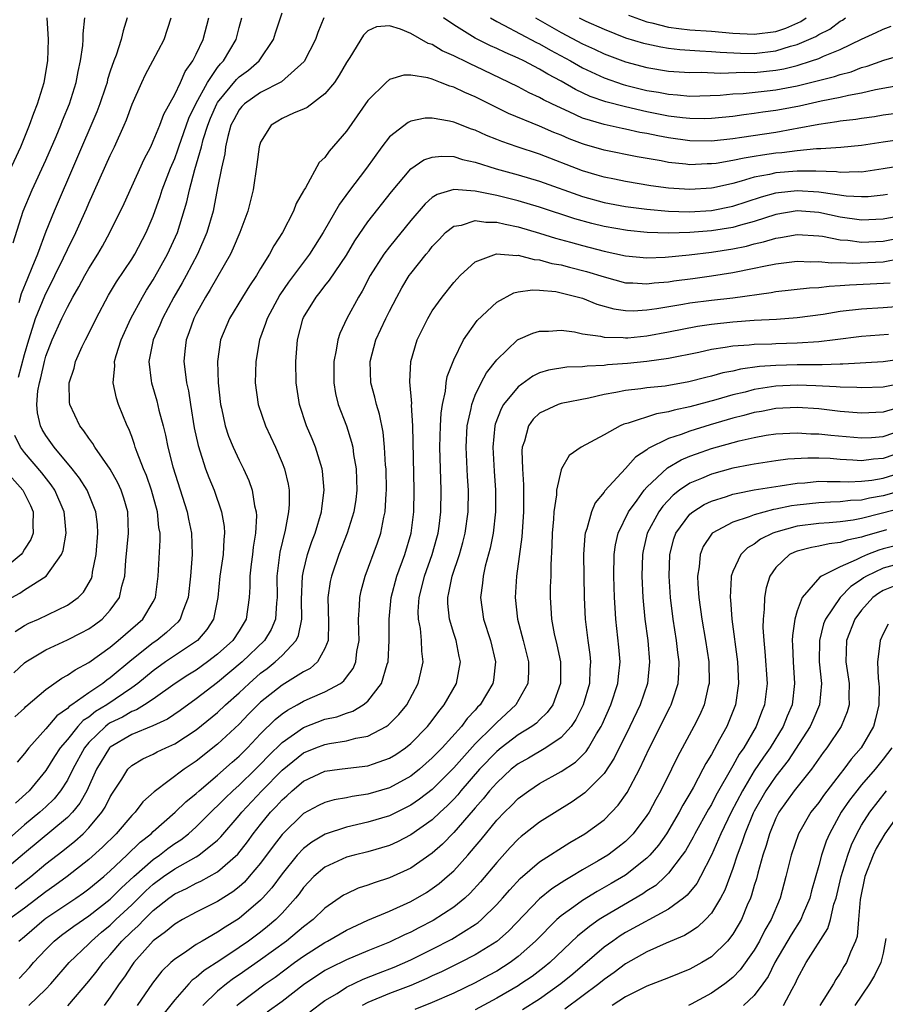
# Model space of a CAD drawing. Units: inches. Extents: x 2517000 to 2520000, y 1545000 to 1548000.
# Drawn here: x 2517965 to 2518045, y 1546087 to 1546179 of the extents above; entities that cross this region are included whole.
import ezdxf

# ---------------------------------------------------------------- set-up
doc = ezdxf.new("R2010")
doc.units = ezdxf.units.IN
doc.header["$MEASUREMENT"] = 0
doc.layers.add('LD25171545_2ft', color=114, linetype='Continuous')

msp = doc.modelspace()

# ---------------------------------------------------------------- linework, layer by layer
at = {"layer": 'LD25171545_2ft'}
for points, elevation in [([(2517962.788, 1546163), (2517964.659, 1546167), (2517965.478, 1546169), (2517965.874, 1546170.126), (2517966.222, 1546171), (2517966.841, 1546173), (2517967.178, 1546175), (2517967.238, 1546177), (2517967.121, 1546179)], 6672), ([(2517963.941, 1546158.059), (2517964.891, 1546161), (2517965.736, 1546163), (2517967, 1546165.738), (2517967.95, 1546167.95), (2517968.384, 1546169), (2517968.551, 1546169.449), (2517969.191, 1546171), (2517969.82, 1546173), (2517969.996, 1546174.004), (2517970.224, 1546175), (2517970.439, 1546176.439), (2517970.479, 1546177), (2517970.472, 1546177.528), (2517970.614, 1546179)], 6674), ([(2517964.025, 1546117.975), (2517965, 1546118.911), (2517965.121, 1546119), (2517967, 1546120.144), (2517969, 1546121.073), (2517970.288, 1546121.712), (2517971, 1546122.097), (2517971.528, 1546122.472), (2517972.237, 1546123), (2517973, 1546123.811), (2517973.859, 1546125), (2517974.073, 1546126.073), (2517974.343, 1546127), (2517974.446, 1546128.446), (2517974.703, 1546131), (2517974.646, 1546133), (2517974.272, 1546134.272), (2517974.02, 1546135), (2517973.695, 1546135.695), (2517972.974, 1546136.974), (2517971.57, 1546139), (2517971.367, 1546139.367), (2517971, 1546139.846), (2517970.548, 1546140.548), (2517970.154, 1546141), (2517969.225, 1546143), (2517969.199, 1546143.199), (2517969.172, 1546145), (2517969.622, 1546146.378), (2517969.754, 1546147), (2517970.376, 1546148.376), (2517970.675, 1546149), (2517971.463, 1546150.537), (2517971.679, 1546151), (2517972.833, 1546153.167), (2517973.585, 1546154.415), (2517975, 1546156.517), (2517975.295, 1546157), (2517976.344, 1546159), (2517977, 1546160.534), (2517977.648, 1546162.352), (2517977.842, 1546163), (2517978.604, 1546165), (2517979, 1546165.909), (2517979.299, 1546166.701), (2517979.387, 1546167), (2517980.328, 1546169.672), (2517980.967, 1546171), (2517982.056, 1546173), (2517983, 1546174.394), (2517983.268, 1546174.732), (2517983.535, 1546175), (2517984.719, 1546177), (2517985, 1546178.115), (2517985.242, 1546179)], 6682), ([(2517964.1, 1546113.9), (2517965, 1546114.705), (2517965.14, 1546114.859), (2517967, 1546116.443), (2517968.497, 1546117.503), (2517969, 1546117.763), (2517969.72, 1546118.28), (2517971, 1546118.945), (2517973, 1546120.388), (2517973.738, 1546121), (2517974.404, 1546121.596), (2517976.027, 1546123), (2517977, 1546124.604), (2517977.212, 1546125), (2517977.472, 1546127), (2517977.651, 1546130.349), (2517977.635, 1546131), (2517977.534, 1546131.535), (2517977.412, 1546133), (2517976.85, 1546135), (2517976.361, 1546136.361), (2517976.084, 1546137), (2517975.498, 1546138.502), (2517975.332, 1546139), (2517975.265, 1546139.265), (2517975, 1546139.993), (2517974.718, 1546140.718), (2517974.569, 1546141), (2517973.758, 1546143), (2517973.569, 1546143.569), (2517973.276, 1546145), (2517973.416, 1546146.584), (2517973.401, 1546147), (2517973.552, 1546147.552), (2517974.005, 1546149), (2517974.902, 1546151), (2517975.997, 1546153), (2517976.373, 1546153.627), (2517977, 1546154.594), (2517978.34, 1546157), (2517979.247, 1546159), (2517980.124, 1546161.876), (2517980.369, 1546163), (2517980.872, 1546164.872), (2517981.497, 1546167), (2517981.66, 1546167.66), (2517982.083, 1546169), (2517982.343, 1546169.656), (2517982.918, 1546171), (2517983, 1546171.135), (2517984.749, 1546173.251), (2517985, 1546173.503), (2517985.861, 1546174.139), (2517986.859, 1546175), (2517988.211, 1546177), (2517988.388, 1546177.612), (2517989, 1546179.463)], 6684), ([(2517964.147, 1546121.853), (2517965, 1546122.384), (2517965.4, 1546122.6), (2517966.308, 1546123), (2517969, 1546124.289), (2517970.006, 1546125), (2517970.503, 1546125.497), (2517971.237, 1546126.763), (2517971.31, 1546127), (2517971.353, 1546127.353), (2517971.684, 1546129), (2517971.843, 1546131), (2517971.799, 1546131.799), (2517971.659, 1546133), (2517970.839, 1546135), (2517970.137, 1546136.138), (2517969.452, 1546137), (2517967.762, 1546139), (2517967.46, 1546139.459), (2517967, 1546140.109), (2517966.659, 1546140.659), (2517966.495, 1546141), (2517966.222, 1546142.221), (2517966.16, 1546143), (2517966.261, 1546144.262), (2517966.397, 1546145), (2517966.538, 1546145.462), (2517966.863, 1546147), (2517967, 1546147.475), (2517967.58, 1546149), (2517968.48, 1546151), (2517969, 1546152.069), (2517969.517, 1546153), (2517970.066, 1546153.934), (2517970.625, 1546155), (2517971, 1546155.671), (2517971.848, 1546157), (2517972.271, 1546157.729), (2517972.968, 1546159), (2517974.277, 1546161.723), (2517976.157, 1546165.843), (2517976.763, 1546167), (2517977, 1546167.51), (2517977.602, 1546169), (2517977.974, 1546170.026), (2517979, 1546171.869), (2517979.529, 1546173), (2517979.976, 1546174.024), (2517980.682, 1546175), (2517981, 1546175.63), (2517981.65, 1546177), (2517982.192, 1546179)], 6680), ([(2517992.883, 1546179), (2517992.35, 1546177.651), (2517992.114, 1546177), (2517991.062, 1546174.938), (2517988.942, 1546173.058), (2517987, 1546172.053), (2517985.508, 1546171), (2517985.258, 1546170.741), (2517985, 1546170.431), (2517984.502, 1546169.498), (2517984.24, 1546169), (2517983.941, 1546167.941), (2517983.737, 1546167), (2517983.672, 1546166.328), (2517983.371, 1546165), (2517983, 1546163.162), (2517982.655, 1546161.345), (2517982.569, 1546161), (2517981.997, 1546159), (2517981.129, 1546157), (2517980.057, 1546155), (2517979.683, 1546154.317), (2517978.923, 1546153), (2517977.848, 1546151), (2517977.615, 1546150.385), (2517976.989, 1546149), (2517976.6, 1546147), (2517976.817, 1546145.183), (2517976.824, 1546145), (2517977.337, 1546143.337), (2517977.536, 1546142.464), (2517977.925, 1546141), (2517978.137, 1546140.137), (2517978.357, 1546139), (2517978.818, 1546137.182), (2517980.159, 1546133), (2517980.293, 1546132.292), (2517980.565, 1546131), (2517980.619, 1546129), (2517980.601, 1546128.601), (2517980.459, 1546127), (2517980.244, 1546125), (2517979.746, 1546123.746), (2517979.507, 1546123), (2517979.282, 1546122.718), (2517979, 1546122.469), (2517978.248, 1546121.752), (2517977.329, 1546121), (2517977, 1546120.777), (2517975, 1546119.211), (2517973, 1546117.514), (2517972.692, 1546117.308), (2517972.319, 1546117), (2517971, 1546116.131), (2517969.424, 1546115), (2517969.163, 1546114.837), (2517969, 1546114.656), (2517968.02, 1546113.98), (2517967, 1546112.767), (2517965.397, 1546111), (2517965, 1546110.47), (2517964.328, 1546109.672)], 6686), ([(2517964.456, 1546145.544), (2517965, 1546147.638), (2517965.402, 1546149), (2517965.611, 1546149.61), (2517966.041, 1546151), (2517966.886, 1546153.114), (2517967.84, 1546155), (2517968.638, 1546156.638), (2517969, 1546157.423), (2517969.798, 1546159), (2517970.784, 1546161.216), (2517971, 1546161.739), (2517973, 1546166.179), (2517973.399, 1546167), (2517974.282, 1546169), (2517974.496, 1546169.504), (2517975.022, 1546170.978), (2517975.934, 1546173), (2517976.278, 1546173.722), (2517976.973, 1546175), (2517978.004, 1546177), (2517978.676, 1546179)], 6678), ([(2517974.576, 1546179), (2517974.193, 1546177.807), (2517974.014, 1546177), (2517973.535, 1546175.535), (2517973.324, 1546175), (2517973, 1546174.054), (2517972.747, 1546173.253), (2517972.693, 1546173), (2517972.545, 1546172.545), (2517972.033, 1546171), (2517971.754, 1546170.246), (2517967.767, 1546161), (2517967, 1546159.101), (2517966.211, 1546157), (2517965.704, 1546155.704), (2517965.275, 1546154.725), (2517964.697, 1546153.303), (2517964.471, 1546152.471)], 6676), ([(2518046.729, 1546172.729), (2518044.291, 1546172.291), (2518043, 1546171.978), (2518041.765, 1546171.765), (2518041, 1546171.577), (2518039.243, 1546171.243), (2518037.213, 1546170.787), (2518035.536, 1546170.464), (2518035, 1546170.364), (2518033.793, 1546170.207), (2518033, 1546170.082), (2518032.023, 1546169.977), (2518031, 1546169.831), (2518029, 1546169.627), (2518028.394, 1546169.606), (2518027, 1546169.619), (2518026.318, 1546169.682), (2518025, 1546169.857), (2518023, 1546170.253), (2518021, 1546170.705), (2518019.173, 1546171.173), (2518017.693, 1546171.693), (2518016.334, 1546172.334), (2518015, 1546173.114), (2518013.767, 1546173.767), (2518013, 1546174.238), (2518011.537, 1546175), (2518011, 1546175.26), (2518009.776, 1546175.776), (2518009, 1546176.152), (2518008.41, 1546176.41), (2518007, 1546177.122), (2518005, 1546178.348), (2518004.033, 1546179)], 6686), ([(2518008.411, 1546179), (2518009, 1546178.664), (2518009.666, 1546178.334), (2518012.711, 1546176.711), (2518013, 1546176.578), (2518014.001, 1546176.001), (2518015.885, 1546175), (2518017, 1546174.358), (2518019, 1546173.416), (2518020.792, 1546172.792), (2518021, 1546172.739), (2518023, 1546172.248), (2518024.076, 1546172.076), (2518025, 1546171.884), (2518025.838, 1546171.838), (2518027, 1546171.724), (2518029.817, 1546171.817), (2518031, 1546171.931), (2518031.974, 1546171.974), (2518034.201, 1546172.201), (2518035, 1546172.297), (2518037, 1546172.676), (2518040.467, 1546173.533), (2518041, 1546173.724), (2518042.013, 1546173.987), (2518043, 1546174.368), (2518043.503, 1546174.497), (2518045.054, 1546175.054), (2518047, 1546175.61)], 6684), ([(2518012.619, 1546179), (2518015, 1546177.658), (2518017, 1546176.587), (2518018.097, 1546176.097), (2518019, 1546175.664), (2518021, 1546174.917), (2518023, 1546174.387), (2518025, 1546174.049), (2518026.011, 1546173.989), (2518027, 1546173.91), (2518028.065, 1546173.935), (2518029.852, 1546173.852), (2518032.067, 1546173.933), (2518033, 1546173.921), (2518035, 1546174.124), (2518035.74, 1546174.259), (2518037, 1546174.584), (2518038.343, 1546175), (2518039, 1546175.235), (2518039.435, 1546175.435), (2518041, 1546176.053), (2518043, 1546177.011), (2518044.364, 1546177.636), (2518045, 1546177.969), (2518045.76, 1546178.24)], 6682), ([(2518016.697, 1546179), (2518017.293, 1546178.707), (2518019, 1546177.941), (2518021, 1546177.161), (2518022.663, 1546176.663), (2518023, 1546176.574), (2518024.299, 1546176.299), (2518025, 1546176.191), (2518026.062, 1546176.062), (2518027.92, 1546175.92), (2518029, 1546175.876), (2518029.805, 1546175.805), (2518031.715, 1546175.715), (2518033, 1546175.697), (2518035, 1546175.923), (2518036.361, 1546176.361), (2518037, 1546176.53), (2518038.728, 1546177.273), (2518039, 1546177.455), (2518040.039, 1546177.961), (2518041, 1546178.686), (2518041.205, 1546178.795), (2518041.511, 1546179)], 6680), ([(2518021.268, 1546179.268), (2518023, 1546178.627), (2518023.465, 1546178.535), (2518025, 1546178.129), (2518025.977, 1546178.023), (2518027, 1546177.884), (2518029, 1546177.755), (2518031, 1546177.596), (2518033, 1546177.492), (2518035, 1546177.745), (2518035.943, 1546178.057), (2518037.339, 1546178.661), (2518037.845, 1546179)], 6678), ([(2518047, 1546170.18), (2518045, 1546169.932), (2518044.209, 1546169.791), (2518043, 1546169.626), (2518042.469, 1546169.531), (2518041, 1546169.375), (2518040.688, 1546169.312), (2518039, 1546169.082), (2518037, 1546168.688), (2518036.637, 1546168.637), (2518035, 1546168.338), (2518031.854, 1546167.854), (2518031, 1546167.738), (2518029, 1546167.532), (2518027, 1546167.551), (2518025, 1546167.817), (2518024.001, 1546168.001), (2518023, 1546168.225), (2518022.338, 1546168.338), (2518021, 1546168.641), (2518020.694, 1546168.694), (2518019, 1546169.063), (2518017, 1546169.67), (2518015.738, 1546170.261), (2518015, 1546170.581), (2518014.13, 1546171), (2518013.371, 1546171.371), (2518013, 1546171.594), (2518012.033, 1546172.033), (2518011, 1546172.589), (2518010.176, 1546173), (2518007, 1546174.505), (2518006.654, 1546174.654), (2518005.98, 1546175), (2518005.307, 1546175.307), (2518005, 1546175.481), (2518003.934, 1546175.934), (2518003, 1546176.51), (2518002.621, 1546176.621), (2518001, 1546177.546), (2518000.038, 1546177.962), (2517999, 1546178.251), (2517997.816, 1546178.184), (2517997, 1546177.811), (2517996.598, 1546177.402), (2517995.302, 1546175.302), (2517995, 1546174.847), (2517994.338, 1546173.663), (2517993.884, 1546173), (2517993, 1546171.914), (2517991.343, 1546170.656), (2517991, 1546170.49), (2517990.146, 1546170.146), (2517989, 1546169.618), (2517988.609, 1546169.391), (2517987.99, 1546169), (2517987, 1546167.415), (2517986.859, 1546167), (2517986.658, 1546165.343), (2517986.313, 1546163), (2517985.827, 1546161), (2517985.082, 1546159), (2517984.458, 1546157.542), (2517984.202, 1546157), (2517982.3, 1546153.7), (2517981.864, 1546153), (2517981, 1546151.434), (2517980.778, 1546151), (2517980.331, 1546149.669), (2517980.059, 1546149), (2517979.94, 1546147.94), (2517979.859, 1546147), (2517979.962, 1546146.038), (2517980.107, 1546145), (2517980.275, 1546144.275), (2517980.459, 1546143), (2517980.828, 1546140.828), (2517981.175, 1546139.175), (2517981.873, 1546137), (2517982.173, 1546136.174), (2517982.673, 1546135), (2517983.363, 1546133), (2517983.609, 1546131.608), (2517983.649, 1546131), (2517983.58, 1546130.42), (2517983.516, 1546129), (2517983.211, 1546127), (2517983.023, 1546125), (2517982.629, 1546123), (2517981.987, 1546122.013), (2517981.11, 1546121), (2517978.155, 1546119), (2517977, 1546118.184), (2517975.567, 1546117), (2517975, 1546116.597), (2517972.668, 1546115), (2517971.628, 1546114.372), (2517971, 1546113.869), (2517970.466, 1546113.534), (2517969.984, 1546113), (2517969, 1546111.779), (2517968.342, 1546111), (2517967.813, 1546110.187), (2517967, 1546108.877), (2517965.442, 1546107), (2517964.162, 1546105.838)], 6688), ([(2518047, 1546167.72), (2518045, 1546167.441), (2518043, 1546167.122), (2518041.06, 1546166.94), (2518039.2, 1546166.801), (2518038.809, 1546166.809), (2518037, 1546166.629), (2518035.558, 1546166.442), (2518035, 1546166.396), (2518033.777, 1546166.222), (2518033, 1546166.082), (2518032.057, 1546165.943), (2518031, 1546165.703), (2518029.447, 1546165.447), (2518029, 1546165.397), (2518028.599, 1546165.401), (2518027, 1546165.325), (2518026.621, 1546165.379), (2518025, 1546165.535), (2518024.321, 1546165.678), (2518022.074, 1546166.074), (2518019, 1546166.68), (2518017.195, 1546167.195), (2518017, 1546167.256), (2518015.746, 1546167.746), (2518015, 1546168.069), (2518014.33, 1546168.33), (2518013, 1546168.911), (2518010.091, 1546170.091), (2518007, 1546171.635), (2518006.038, 1546172.038), (2518005, 1546172.558), (2518004.645, 1546172.645), (2518003.768, 1546173), (2518003, 1546173.284), (2518002.589, 1546173.411), (2518001, 1546173.668), (2518000.343, 1546173.656), (2517999, 1546173.26), (2517998.688, 1546173), (2517997, 1546171.3), (2517995, 1546168.436), (2517993.398, 1546166.602), (2517993, 1546165.994), (2517992.468, 1546165.531), (2517991.183, 1546163.183), (2517991.037, 1546162.963), (2517991, 1546162.878), (2517990.302, 1546161.698), (2517990.064, 1546161), (2517989.033, 1546159), (2517988.235, 1546157.765), (2517987.84, 1546157), (2517987, 1546155.648), (2517986.62, 1546155), (2517985.968, 1546154.032), (2517985.319, 1546153), (2517984.097, 1546151), (2517983.277, 1546149), (2517982.999, 1546147), (2517983.055, 1546145), (2517983.271, 1546143), (2517983.363, 1546142.637), (2517983.716, 1546141), (2517984.028, 1546140.028), (2517984.447, 1546139), (2517985, 1546137.789), (2517985.397, 1546137), (2517985.914, 1546135.913), (2517986.218, 1546135), (2517986.441, 1546133.559), (2517986.585, 1546133), (2517986.611, 1546132.611), (2517986.523, 1546131), (2517986.312, 1546129.688), (2517986.241, 1546129), (2517986.117, 1546128.117), (2517985.997, 1546127), (2517986.004, 1546125.996), (2517985.95, 1546125), (2517985.669, 1546123), (2517985, 1546121.911), (2517984.407, 1546121), (2517983, 1546119.715), (2517982.068, 1546119), (2517981, 1546118.25), (2517980.231, 1546117.769), (2517979.051, 1546117), (2517977, 1546115.548), (2517976.18, 1546115), (2517975.452, 1546114.548), (2517975, 1546114.388), (2517974.133, 1546113.867), (2517973, 1546113.315), (2517972.803, 1546113.197), (2517972.558, 1546113), (2517971, 1546111.491), (2517970.591, 1546111), (2517969.522, 1546109), (2517969, 1546107.983), (2517968.362, 1546107), (2517967.755, 1546106.245), (2517967, 1546105.514), (2517966.442, 1546105), (2517965, 1546103.837), (2517962.431, 1546101.568)], 6690), ([(2518048.494, 1546165.507), (2518045, 1546164.936), (2518043, 1546164.643), (2518042.664, 1546164.664), (2518041, 1546164.601), (2518040.651, 1546164.651), (2518038.722, 1546164.722), (2518037, 1546164.733), (2518035, 1546164.563), (2518034.418, 1546164.418), (2518033, 1546164.15), (2518031.779, 1546163.779), (2518031, 1546163.59), (2518029.186, 1546163.185), (2518029, 1546163.151), (2518027, 1546163.008), (2518025, 1546163.136), (2518023.359, 1546163.359), (2518021, 1546163.753), (2518019.972, 1546163.971), (2518019, 1546164.153), (2518018.354, 1546164.354), (2518017, 1546164.744), (2518013, 1546166.319), (2518010.902, 1546167), (2518009.482, 1546167.482), (2518009, 1546167.682), (2518008.046, 1546168.046), (2518007, 1546168.534), (2518006.644, 1546168.644), (2518005, 1546169.292), (2518004.607, 1546169.393), (2518003, 1546169.662), (2518002.346, 1546169.654), (2518001, 1546169.378), (2518000.738, 1546169.262), (2517999, 1546167.922), (2517998.291, 1546167), (2517996.858, 1546165), (2517995.196, 1546162.803), (2517994.348, 1546161.653), (2517992.828, 1546159), (2517991.57, 1546157), (2517991, 1546156.256), (2517989.615, 1546154.385), (2517988.797, 1546153.203), (2517987.601, 1546151), (2517987.472, 1546150.528), (2517986.894, 1546149), (2517986.56, 1546147), (2517986.508, 1546145), (2517986.765, 1546143), (2517987.445, 1546141), (2517988.385, 1546139), (2517989, 1546137.563), (2517989.219, 1546137), (2517989.565, 1546135.565), (2517989.654, 1546135), (2517989.668, 1546133.668), (2517989.618, 1546133), (2517989.282, 1546131.282), (2517988.781, 1546129.219), (2517988.524, 1546127), (2517988.552, 1546125), (2517988.497, 1546124.497), (2517988.406, 1546123), (2517987.985, 1546122.015), (2517987.356, 1546121), (2517985.273, 1546119), (2517983, 1546117.08), (2517981, 1546115.561), (2517979.51, 1546114.49), (2517978.315, 1546113.685), (2517976.953, 1546113.047), (2517975, 1546112.253), (2517973, 1546111.072), (2517972.925, 1546111), (2517971.721, 1546109), (2517970.8, 1546107), (2517970.158, 1546105.842), (2517969.463, 1546105), (2517969, 1546104.525), (2517965, 1546101.192), (2517963, 1546099.466)], 6692), ([(2517964.144, 1546097.856), (2517965.605, 1546099), (2517967, 1546100.19), (2517968.587, 1546101.413), (2517969.702, 1546102.298), (2517970.48, 1546103), (2517971, 1546103.534), (2517972.223, 1546105), (2517972.528, 1546105.472), (2517973, 1546106.426), (2517973.22, 1546106.78), (2517974.076, 1546108.076), (2517974.647, 1546109), (2517975, 1546109.345), (2517976.028, 1546109.973), (2517977, 1546110.402), (2517977.382, 1546110.618), (2517978.174, 1546111), (2517979, 1546111.37), (2517981, 1546112.684), (2517983, 1546114.303), (2517983.736, 1546115), (2517985, 1546116.128), (2517985.923, 1546117), (2517987, 1546117.95), (2517987.602, 1546118.398), (2517988.354, 1546119), (2517989, 1546119.613), (2517990.317, 1546121), (2517990.543, 1546121.457), (2517990.83, 1546123), (2517990.82, 1546124.82), (2517990.913, 1546127), (2517991, 1546127.444), (2517991.364, 1546129), (2517991.774, 1546130.226), (2517992.076, 1546131), (2517992.686, 1546133), (2517992.707, 1546133.293), (2517992.941, 1546135), (2517992.782, 1546136.782), (2517992.747, 1546137), (2517992.617, 1546137.383), (2517992.125, 1546139), (2517991.799, 1546139.799), (2517991.277, 1546141), (2517990.612, 1546143), (2517990.325, 1546145), (2517990.287, 1546147), (2517990.438, 1546149), (2517990.932, 1546150.932), (2517991, 1546151.092), (2517992.165, 1546153), (2517992.55, 1546153.449), (2517993, 1546154.048), (2517993.434, 1546154.566), (2517995, 1546156.913), (2517995.773, 1546158.227), (2517997, 1546159.991), (2517999.214, 1546162.786), (2518001, 1546164.935), (2518002.223, 1546165.777), (2518003, 1546166.043), (2518003.866, 1546166.134), (2518005, 1546166.086), (2518005.825, 1546165.825), (2518007, 1546165.575), (2518008.954, 1546164.954), (2518011, 1546164.395), (2518013, 1546163.797), (2518017, 1546162.373), (2518019, 1546161.808), (2518021, 1546161.43), (2518023, 1546161.178), (2518025, 1546161.006), (2518026.945, 1546160.945), (2518029, 1546161.061), (2518031, 1546161.465), (2518033.661, 1546162.34), (2518035, 1546162.702), (2518035.256, 1546162.743), (2518037, 1546162.931), (2518039, 1546162.807), (2518039.24, 1546162.76), (2518041.565, 1546162.435), (2518043, 1546162.35), (2518043.622, 1546162.378), (2518045, 1546162.511), (2518045.411, 1546162.589)], 6694), ([(2518046.517, 1546160.517), (2518045, 1546160.258), (2518043, 1546160.168), (2518041, 1546160.453), (2518039, 1546160.887), (2518037, 1546161.028), (2518035, 1546160.684), (2518033, 1546160.043), (2518031.7, 1546159.7), (2518031, 1546159.485), (2518029, 1546159.163), (2518027, 1546159.006), (2518025, 1546158.953), (2518023.015, 1546159.015), (2518021.186, 1546159.186), (2518019, 1546159.568), (2518017.853, 1546159.853), (2518016.295, 1546160.295), (2518013, 1546161.369), (2518011, 1546161.955), (2518009, 1546162.456), (2518007, 1546162.872), (2518005, 1546163.016), (2518003.442, 1546162.558), (2518003, 1546162.261), (2518002.32, 1546161.68), (2518001, 1546160.118), (2517999, 1546157.683), (2517998.483, 1546157), (2517997.218, 1546155), (2517996.461, 1546153.539), (2517996.12, 1546153), (2517995.036, 1546151), (2517994.387, 1546149.613), (2517994.191, 1546149), (2517994.047, 1546148.047), (2517993.817, 1546147), (2517993.819, 1546145), (2517993.996, 1546143.996), (2517994.245, 1546143), (2517994.993, 1546140.993), (2517995.484, 1546139.484), (2517995.587, 1546139), (2517995.668, 1546138.332), (2517995.908, 1546137), (2517995.96, 1546135), (2517995.864, 1546134.136), (2517995.692, 1546133), (2517995.077, 1546131), (2517994.29, 1546129), (2517993.601, 1546127), (2517993.498, 1546126.502), (2517993.274, 1546125), (2517993.33, 1546122.67), (2517993.293, 1546121), (2517993, 1546120.249), (2517992.303, 1546119), (2517991.608, 1546118.392), (2517991, 1546118.079), (2517989.265, 1546117), (2517989, 1546116.85), (2517987, 1546115.247), (2517985.874, 1546114.126), (2517985, 1546113.22), (2517983, 1546111.327), (2517981, 1546109.754), (2517979.877, 1546109), (2517977.084, 1546106.916), (2517976.045, 1546105.955), (2517975.302, 1546105), (2517975, 1546104.703), (2517973.536, 1546103), (2517972.265, 1546101.734), (2517971, 1546100.593), (2517968.966, 1546099), (2517967.834, 1546098.166), (2517967, 1546097.587), (2517965, 1546096.056), (2517963.536, 1546095)], 6696), ([(2517964.491, 1546093), (2517965, 1546093.421), (2517966.831, 1546095), (2517967, 1546095.127), (2517969.8, 1546097), (2517970.509, 1546097.491), (2517971, 1546097.856), (2517972.384, 1546099), (2517973, 1546099.543), (2517974.537, 1546101), (2517975.783, 1546102.217), (2517976.795, 1546103), (2517977, 1546103.202), (2517979.045, 1546105), (2517980.031, 1546105.969), (2517981, 1546106.751), (2517981.267, 1546107), (2517983, 1546108.444), (2517984.346, 1546109.654), (2517985, 1546110.22), (2517985.775, 1546111), (2517987, 1546112.297), (2517988.357, 1546113.643), (2517989, 1546114.159), (2517989.494, 1546114.506), (2517990.419, 1546115), (2517991, 1546115.336), (2517991.618, 1546115.618), (2517993, 1546116.209), (2517994.432, 1546117), (2517994.76, 1546117.24), (2517995, 1546117.579), (2517995.616, 1546118.384), (2517995.861, 1546119), (2517995.974, 1546119.974), (2517996.172, 1546121), (2517996.141, 1546121.859), (2517996.136, 1546123), (2517996.23, 1546124.23), (2517996.238, 1546125), (2517996.373, 1546125.627), (2517996.742, 1546127), (2517997.91, 1546130.09), (2517998.217, 1546131), (2517998.489, 1546132.489), (2517998.612, 1546133), (2517998.693, 1546134.693), (2517998.725, 1546135), (2517998.691, 1546137), (2517998.655, 1546137.345), (2517998.562, 1546139), (2517998.415, 1546140.415), (2517998.082, 1546142.082), (2517997.798, 1546143), (2517997.656, 1546143.656), (2517997.28, 1546145), (2517997.211, 1546147), (2517997.751, 1546149), (2517998.669, 1546151), (2517999, 1546151.679), (2517999.681, 1546153), (2518000.154, 1546153.846), (2518000.85, 1546155), (2518001, 1546155.203), (2518002.432, 1546157), (2518002.698, 1546157.302), (2518003, 1546157.691), (2518003.631, 1546158.369), (2518004.245, 1546159), (2518005, 1546159.596), (2518005.709, 1546159.709), (2518007, 1546160.142), (2518007.982, 1546159.982), (2518009, 1546159.987), (2518009.78, 1546159.78), (2518011, 1546159.54), (2518013, 1546158.959), (2518014.489, 1546158.489), (2518015.88, 1546158.119), (2518017, 1546157.797), (2518019, 1546157.276), (2518021, 1546156.846), (2518023, 1546156.659), (2518024.703, 1546156.703), (2518026.919, 1546156.92), (2518029, 1546157.181), (2518031, 1546157.49), (2518032.259, 1546157.741), (2518033, 1546157.944), (2518033.868, 1546158.132), (2518035, 1546158.495), (2518035.454, 1546158.547), (2518037, 1546158.833), (2518039, 1546158.695), (2518039.342, 1546158.658), (2518041, 1546158.322), (2518041.717, 1546158.283), (2518043, 1546158.115), (2518045, 1546158.215), (2518047, 1546158.614)], 6698), ([(2517964.494, 1546089.506), (2517965.463, 1546090.537), (2517965.847, 1546091), (2517967, 1546092.226), (2517967.783, 1546093), (2517968.463, 1546093.537), (2517969.608, 1546094.392), (2517971, 1546095.335), (2517973, 1546096.895), (2517974.046, 1546097.954), (2517975.199, 1546099), (2517977, 1546100.6), (2517977.579, 1546101), (2517978.373, 1546101.627), (2517979, 1546102.075), (2517979.565, 1546102.435), (2517980.293, 1546103), (2517981, 1546103.629), (2517982.69, 1546105.31), (2517983, 1546105.583), (2517983.693, 1546106.307), (2517984.419, 1546107), (2517985, 1546107.516), (2517986.535, 1546109), (2517987, 1546109.468), (2517987.736, 1546110.264), (2517989, 1546111.509), (2517991, 1546112.898), (2517993, 1546113.656), (2517994.1, 1546113.9), (2517995, 1546114.241), (2517995.583, 1546114.417), (2517996.555, 1546115), (2517997, 1546115.353), (2517998.271, 1546117), (2517998.795, 1546118.795), (2517998.873, 1546119), (2517998.976, 1546121), (2517998.976, 1546123), (2517999.18, 1546125), (2517999.711, 1546127), (2518000.442, 1546129), (2518001.032, 1546131), (2518001.273, 1546133), (2518001.3, 1546135), (2518001.171, 1546141), (2518001.069, 1546142.931), (2518001.08, 1546143.08), (2518000.913, 1546145.087), (2518001.001, 1546146.999), (2518001.605, 1546149), (2518002.585, 1546151), (2518003, 1546151.698), (2518003.913, 1546153), (2518005, 1546154.358), (2518005.302, 1546154.698), (2518005.609, 1546155), (2518007, 1546156.288), (2518008.974, 1546157.026), (2518010.873, 1546156.873), (2518011, 1546156.895), (2518012.492, 1546156.492), (2518013, 1546156.464), (2518014.136, 1546156.136), (2518015, 1546155.99), (2518015.779, 1546155.779), (2518017.382, 1546155.382), (2518019, 1546154.871), (2518021, 1546154.335), (2518021.68, 1546154.32), (2518023, 1546154.219), (2518023.684, 1546154.316), (2518025, 1546154.416), (2518025.503, 1546154.497), (2518027.272, 1546154.727), (2518029.024, 1546154.976), (2518031, 1546155.276), (2518033, 1546155.676), (2518033.889, 1546155.889), (2518035, 1546156.104), (2518036.26, 1546156.26), (2518037, 1546156.334), (2518038.277, 1546156.277), (2518039, 1546156.3), (2518040.173, 1546156.173), (2518041, 1546156.202), (2518042.142, 1546156.142), (2518045, 1546156.283), (2518046.582, 1546156.582)], 6700), ([(2517965.419, 1546087), (2517967, 1546088.507), (2517967.462, 1546089), (2517969.165, 1546091), (2517971, 1546092.74), (2517971.245, 1546093), (2517972.185, 1546093.815), (2517973, 1546094.483), (2517973.53, 1546095), (2517975, 1546096.371), (2517976.324, 1546097.676), (2517977, 1546098.293), (2517977.946, 1546099), (2517979, 1546099.739), (2517981, 1546100.848), (2517981.246, 1546101), (2517983, 1546102.409), (2517983.299, 1546102.701), (2517985, 1546104.689), (2517985.244, 1546105), (2517987.128, 1546107), (2517989, 1546108.909), (2517991, 1546110.526), (2517992.156, 1546111), (2517993, 1546111.32), (2517993.407, 1546111.407), (2517995, 1546111.64), (2517995.89, 1546111.89), (2517997, 1546112.087), (2517998.715, 1546113), (2517998.892, 1546113.108), (2517999.891, 1546114.109), (2518000.615, 1546115), (2518001.695, 1546117), (2518001.944, 1546118.056), (2518002.145, 1546119), (2518002.017, 1546120.017), (2518001.991, 1546121), (2518001.888, 1546122.112), (2518001.707, 1546123), (2518001.693, 1546123.693), (2518001.775, 1546125), (2518002.034, 1546125.966), (2518002.281, 1546127), (2518002.996, 1546129), (2518003.437, 1546130.563), (2518003.559, 1546131), (2518003.642, 1546131.641), (2518003.806, 1546133), (2518003.827, 1546135), (2518003.707, 1546139), (2518003.76, 1546141), (2518003.822, 1546142.178), (2518003.943, 1546143), (2518004.225, 1546144.225), (2518004.298, 1546145), (2518004.395, 1546145.605), (2518005, 1546147.162), (2518005.909, 1546149), (2518007.185, 1546150.815), (2518009, 1546152.533), (2518010.598, 1546153.402), (2518011, 1546153.487), (2518012.323, 1546153.678), (2518013, 1546153.633), (2518014.499, 1546153.501), (2518015, 1546153.403), (2518016.636, 1546153), (2518017, 1546152.894), (2518018.336, 1546152.337), (2518019.899, 1546151.899), (2518021, 1546151.741), (2518021.725, 1546151.725), (2518023, 1546151.795), (2518023.925, 1546151.925), (2518026.329, 1546152.328), (2518027, 1546152.455), (2518029, 1546152.707), (2518031, 1546152.931), (2518034.564, 1546153.436), (2518035, 1546153.524), (2518038.14, 1546153.86), (2518039, 1546153.888), (2518039.978, 1546154.022), (2518041, 1546154.061), (2518041.858, 1546154.142), (2518043.782, 1546154.219), (2518045.668, 1546154.332)], 6702), ([(2517969.043, 1546086.957), (2517971, 1546089.248), (2517971.767, 1546090.233), (2517972.323, 1546091), (2517973, 1546091.72), (2517974.089, 1546093), (2517975, 1546093.888), (2517975.596, 1546094.404), (2517976.14, 1546095), (2517977, 1546095.833), (2517978.456, 1546097), (2517979, 1546097.404), (2517980.1, 1546097.9), (2517981, 1546098.393), (2517981.423, 1546098.577), (2517983, 1546099.446), (2517984.892, 1546101.108), (2517985.771, 1546102.229), (2517986.318, 1546103), (2517987, 1546103.87), (2517987.92, 1546105), (2517988.456, 1546105.544), (2517989, 1546106.161), (2517989.456, 1546106.544), (2517989.943, 1546107), (2517991, 1546107.896), (2517993, 1546108.816), (2517994.342, 1546109), (2517996.722, 1546109.278), (2517997, 1546109.324), (2517997.525, 1546109.524), (2517999, 1546110.025), (2517999.609, 1546110.391), (2518000.493, 1546111), (2518001, 1546111.407), (2518002.568, 1546113), (2518003, 1546113.552), (2518003.603, 1546114.397), (2518004.117, 1546115), (2518005.245, 1546117), (2518005.614, 1546119), (2518005.499, 1546119.499), (2518005.217, 1546121), (2518005, 1546121.66), (2518004.594, 1546123), (2518004.443, 1546124.443), (2518004.432, 1546125), (2518004.551, 1546125.449), (2518004.842, 1546127), (2518005.525, 1546129), (2518005.86, 1546130.14), (2518006.074, 1546131), (2518006.336, 1546133), (2518006.36, 1546135), (2518006.288, 1546136.288), (2518006.17, 1546139), (2518006.259, 1546141), (2518006.618, 1546142.618), (2518006.674, 1546143), (2518007, 1546143.846), (2518007.566, 1546145), (2518008.057, 1546145.943), (2518009, 1546147.144), (2518010.936, 1546149), (2518011, 1546149.05), (2518012.354, 1546149.646), (2518013, 1546149.833), (2518013.828, 1546149.828), (2518015, 1546149.912), (2518016.253, 1546149.747), (2518017, 1546149.574), (2518018.661, 1546149.339), (2518019, 1546149.245), (2518020.769, 1546149.231), (2518021, 1546149.199), (2518021.211, 1546149.211), (2518023, 1546149.394), (2518025, 1546149.747), (2518027.705, 1546150.295), (2518029, 1546150.484), (2518031, 1546150.69), (2518033, 1546150.834), (2518035.058, 1546150.942), (2518037, 1546151.082), (2518039.406, 1546151.406), (2518041, 1546151.676), (2518043, 1546151.913), (2518045, 1546152.008), (2518047, 1546152.169)], 6704), ([(2518045.5, 1546149.5), (2518043, 1546149.32), (2518040.536, 1546149), (2518039, 1546148.824), (2518037, 1546148.697), (2518035, 1546148.65), (2518034.621, 1546148.621), (2518033, 1546148.587), (2518032.521, 1546148.522), (2518031, 1546148.424), (2518030.282, 1546148.282), (2518029, 1546148.106), (2518027.836, 1546147.836), (2518025, 1546147.259), (2518023.001, 1546146.999), (2518021.182, 1546146.818), (2518019.33, 1546146.67), (2518019, 1546146.625), (2518017.433, 1546146.567), (2518017, 1546146.496), (2518015.544, 1546146.455), (2518013.823, 1546146.177), (2518013, 1546145.927), (2518012.371, 1546145.629), (2518011, 1546144.643), (2518009.644, 1546143), (2518009.403, 1546142.597), (2518008.848, 1546141.152), (2518008.814, 1546141), (2518008.648, 1546139), (2518008.774, 1546136.774), (2518008.894, 1546135), (2518008.884, 1546133), (2518008.66, 1546131), (2518008.394, 1546129.606), (2518007.925, 1546127.925), (2518007.727, 1546127), (2518007.672, 1546126.327), (2518007.482, 1546125), (2518007.78, 1546123), (2518008.424, 1546121), (2518008.892, 1546119), (2518008.698, 1546117.302), (2518008.651, 1546117), (2518007.448, 1546115), (2518007.22, 1546114.78), (2518007, 1546114.518), (2518006.261, 1546113.739), (2518005.724, 1546113), (2518003.909, 1546111), (2518003.454, 1546110.546), (2518003, 1546110.054), (2518001.795, 1546109), (2518001, 1546108.371), (2517999, 1546107.284), (2517997, 1546106.689), (2517995.53, 1546106.47), (2517995, 1546106.355), (2517993.849, 1546106.151), (2517993, 1546105.913), (2517992.385, 1546105.615), (2517991, 1546104.87), (2517989, 1546102.934), (2517988.163, 1546101.837), (2517987, 1546100.248), (2517985.948, 1546099), (2517985.501, 1546098.499), (2517985, 1546098.054), (2517984.413, 1546097.587), (2517983, 1546096.67), (2517981, 1546095.677), (2517979.721, 1546095), (2517979, 1546094.585), (2517978.15, 1546093.85), (2517977, 1546093.011), (2517975.197, 1546091), (2517975, 1546090.729), (2517974.319, 1546089.681), (2517973.83, 1546089), (2517973, 1546087.774), (2517972.426, 1546087)], 6706), ([(2518047, 1546147.245), (2518045, 1546146.965), (2518041.25, 1546146.75), (2518041, 1546146.755), (2518039.318, 1546146.682), (2518039, 1546146.696), (2518037.324, 1546146.676), (2518037, 1546146.687), (2518035, 1546146.635), (2518033.473, 1546146.527), (2518031.717, 1546146.283), (2518031, 1546146.102), (2518030.076, 1546145.924), (2518029, 1546145.614), (2518028.5, 1546145.5), (2518026.914, 1546145.086), (2518024.696, 1546144.696), (2518023, 1546144.524), (2518022.438, 1546144.438), (2518021, 1546144.299), (2518020.098, 1546144.098), (2518019, 1546143.92), (2518017.589, 1546143.589), (2518015, 1546143.094), (2518014.725, 1546143), (2518013, 1546142.188), (2518012.393, 1546141.607), (2518011.954, 1546141), (2518011.584, 1546139.584), (2518011.367, 1546139), (2518011.335, 1546138.665), (2518011.391, 1546137), (2518011.504, 1546135.505), (2518011.487, 1546134.513), (2518011.494, 1546133), (2518011.345, 1546130.655), (2518010.854, 1546127), (2518010.72, 1546125), (2518010.951, 1546123), (2518011.48, 1546121), (2518011.958, 1546119), (2518011.961, 1546118.039), (2518011.905, 1546117), (2518010.785, 1546115), (2518009, 1546113.369), (2518008.813, 1546113.187), (2518008.655, 1546113), (2518007, 1546111.377), (2518005, 1546109.149), (2518003, 1546107.134), (2518001.796, 1546106.204), (2518001, 1546105.655), (2518000.568, 1546105.432), (2517999, 1546104.675), (2517997, 1546104.06), (2517995, 1546103.612), (2517993.031, 1546102.969), (2517991.774, 1546102.226), (2517991, 1546101.63), (2517990.412, 1546101), (2517989, 1546099.272), (2517988.045, 1546097.955), (2517987.192, 1546097), (2517987, 1546096.802), (2517985, 1546095.092), (2517983.71, 1546094.29), (2517983, 1546093.814), (2517981.546, 1546093), (2517981, 1546092.675), (2517979.914, 1546091.914), (2517979, 1546091.308), (2517978.652, 1546091), (2517977.814, 1546090.186), (2517976.93, 1546089.069), (2517975.513, 1546087)], 6708), ([(2518047, 1546145.002), (2518045, 1546144.605), (2518043, 1546144.528), (2518042.563, 1546144.563), (2518041, 1546144.595), (2518040.635, 1546144.635), (2518038.728, 1546144.728), (2518037, 1546144.794), (2518035, 1546144.705), (2518033, 1546144.374), (2518032.146, 1546144.146), (2518031, 1546143.872), (2518029.413, 1546143.413), (2518027, 1546142.762), (2518025.539, 1546142.461), (2518025, 1546142.292), (2518023.875, 1546142.125), (2518021.251, 1546141.251), (2518020.842, 1546141.158), (2518020.492, 1546141), (2518019, 1546140.159), (2518016.872, 1546139), (2518015.756, 1546138.244), (2518015.037, 1546137), (2518015, 1546136.909), (2518014.583, 1546135), (2518014.569, 1546134.569), (2518014.332, 1546133), (2518014.293, 1546132.293), (2518014.175, 1546131), (2518014.144, 1546129.856), (2518014.037, 1546128.036), (2518014.034, 1546127), (2518013.992, 1546125.992), (2518013.982, 1546125), (2518014.057, 1546124.057), (2518014.111, 1546123), (2518014.367, 1546121.633), (2518014.604, 1546120.604), (2518014.937, 1546119), (2518014.955, 1546117), (2518014.228, 1546115), (2518013.717, 1546114.283), (2518013, 1546113.614), (2518012.693, 1546113.307), (2518012.282, 1546113), (2518011, 1546112.209), (2518009.423, 1546111), (2518009, 1546110.658), (2518007.408, 1546109), (2518005.666, 1546107), (2518005.372, 1546106.628), (2518005, 1546106.23), (2518004.396, 1546105.604), (2518003.73, 1546105), (2518003, 1546104.302), (2518001, 1546102.891), (2517999.757, 1546102.243), (2517999, 1546101.896), (2517997, 1546101.304), (2517995.717, 1546101), (2517995, 1546100.809), (2517993, 1546099.89), (2517991.958, 1546099), (2517991, 1546097.992), (2517990.588, 1546097.413), (2517990.253, 1546097), (2517989, 1546095.603), (2517988.419, 1546095), (2517987.65, 1546094.351), (2517987, 1546093.833), (2517985.885, 1546093), (2517985, 1546092.385), (2517983.196, 1546091.196), (2517981.732, 1546090.268), (2517981, 1546089.618), (2517980.641, 1546089.359), (2517980.303, 1546089), (2517979, 1546087.527), (2517977.888, 1546086.112)], 6710), ([(2518047, 1546142.85), (2518045, 1546142.269), (2518043, 1546142.17), (2518041, 1546142.341), (2518039, 1546142.57), (2518037, 1546142.721), (2518035, 1546142.621), (2518033.656, 1546142.344), (2518033, 1546142.235), (2518032.039, 1546141.961), (2518031, 1546141.702), (2518028.9, 1546141.1), (2518027, 1546140.51), (2518026.197, 1546140.197), (2518025, 1546139.807), (2518023.12, 1546138.88), (2518023, 1546138.771), (2518021.924, 1546138.076), (2518021, 1546137.021), (2518019.067, 1546134.933), (2518019, 1546134.815), (2518018.172, 1546133.828), (2518017.826, 1546133), (2518017.399, 1546131.399), (2518017.244, 1546131), (2518017.211, 1546130.789), (2518017.096, 1546129), (2518017.152, 1546125), (2518017.23, 1546123), (2518017.489, 1546121), (2518017.685, 1546119.685), (2518017.749, 1546119), (2518017.688, 1546118.312), (2518017.639, 1546117), (2518017.056, 1546115), (2518016.374, 1546113.626), (2518015.953, 1546113), (2518015, 1546111.954), (2518013.582, 1546111), (2518011.952, 1546110.048), (2518011, 1546109.515), (2518010.362, 1546109), (2518009, 1546107.752), (2518008.338, 1546107), (2518007.752, 1546106.248), (2518007, 1546105.418), (2518006.815, 1546105.184), (2518005, 1546103.102), (2518003.965, 1546102.035), (2518003, 1546101.187), (2518001, 1546099.799), (2517999, 1546098.878), (2517997.569, 1546098.431), (2517997, 1546098.205), (2517996.081, 1546097.919), (2517995, 1546097.413), (2517994.736, 1546097.264), (2517993, 1546096.069), (2517991.911, 1546095), (2517991, 1546094.324), (2517989.406, 1546093), (2517987, 1546091.25), (2517985, 1546089.846), (2517984.488, 1546089.512), (2517983.813, 1546089), (2517983, 1546088.331), (2517981.611, 1546087)], 6712), ([(2517984.792, 1546087), (2517985, 1546087.174), (2517987.426, 1546089), (2517988.356, 1546089.644), (2517990.167, 1546091), (2517991, 1546091.6), (2517993, 1546092.873), (2517993.25, 1546093), (2517995, 1546094.019), (2517997, 1546094.939), (2517999, 1546095.796), (2518001, 1546096.699), (2518002.463, 1546097.537), (2518003, 1546097.882), (2518003.644, 1546098.356), (2518004.392, 1546099), (2518005, 1546099.549), (2518006.313, 1546101), (2518007, 1546101.802), (2518007.546, 1546102.454), (2518009, 1546104.247), (2518009.729, 1546105), (2518010.377, 1546105.623), (2518011, 1546106.265), (2518011.991, 1546107), (2518013, 1546107.665), (2518015, 1546108.802), (2518016.327, 1546109.673), (2518017.332, 1546110.668), (2518017.543, 1546111), (2518018.293, 1546112.292), (2518018.737, 1546113), (2518018.823, 1546113.177), (2518019.64, 1546115), (2518020.289, 1546117), (2518020.346, 1546117.654), (2518020.496, 1546119), (2518020.393, 1546120.393), (2518020.111, 1546123), (2518020.035, 1546124.035), (2518019.99, 1546125), (2518019.927, 1546127), (2518019.957, 1546129), (2518020.081, 1546129.919), (2518020.32, 1546131), (2518021.282, 1546133), (2518022.082, 1546134.082), (2518022.73, 1546135), (2518023, 1546135.299), (2518024.908, 1546137.092), (2518026.177, 1546137.823), (2518027, 1546138.163), (2518027.606, 1546138.393), (2518029, 1546138.877), (2518031.603, 1546139.603), (2518033, 1546139.916), (2518034.117, 1546140.117), (2518035, 1546140.251), (2518036.312, 1546140.312), (2518037, 1546140.362), (2518038.269, 1546140.269), (2518039, 1546140.258), (2518040.124, 1546140.124), (2518043, 1546139.871), (2518043.925, 1546139.925), (2518045, 1546140.011), (2518047, 1546140.702)], 6714), ([(2517963.817, 1546125), (2517964.581, 1546125.419), (2517965, 1546125.728), (2517967.018, 1546126.982), (2517968.453, 1546129), (2517968.614, 1546129.386), (2517968.898, 1546131), (2517968.719, 1546132.719), (2517968.711, 1546133), (2517967.831, 1546135), (2517967.492, 1546135.492), (2517966.611, 1546136.611), (2517965, 1546138.515), (2517964.629, 1546139), (2517964.097, 1546140.097)], 6678), ([(2518047, 1546138.635), (2518045, 1546137.957), (2518044.106, 1546137.893), (2518043, 1546137.751), (2518042.187, 1546137.813), (2518041, 1546137.862), (2518040.059, 1546137.941), (2518039, 1546137.988), (2518037.998, 1546138.002), (2518036.119, 1546137.881), (2518035, 1546137.735), (2518033, 1546137.435), (2518032.646, 1546137.353), (2518031, 1546137.041), (2518029, 1546136.485), (2518028.085, 1546136.085), (2518027, 1546135.648), (2518026.039, 1546135), (2518025.446, 1546134.554), (2518024.473, 1546133.527), (2518024.095, 1546133), (2518023.032, 1546131), (2518022.648, 1546129.352), (2518022.58, 1546129), (2518022.526, 1546127), (2518022.623, 1546125), (2518022.813, 1546123), (2518023.077, 1546121), (2518023.242, 1546119), (2518023.036, 1546117), (2518022.352, 1546115), (2518021.4, 1546113), (2518019.958, 1546110.042), (2518019, 1546108.605), (2518017.2, 1546106.8), (2518016.029, 1546105.971), (2518013, 1546104.065), (2518011.275, 1546102.725), (2518011, 1546102.492), (2518010.27, 1546101.73), (2518009, 1546100.331), (2518007.495, 1546098.505), (2518006.533, 1546097.467), (2518006.019, 1546097), (2518005, 1546096.168), (2518003.088, 1546094.912), (2518001.758, 1546094.242), (2518001, 1546093.835), (2518000.417, 1546093.583), (2517999, 1546092.905), (2517997, 1546092.097), (2517995, 1546091.255), (2517993.483, 1546090.517), (2517993, 1546090.244), (2517991, 1546088.907), (2517989, 1546087.383), (2517987.623, 1546086.377)], 6716), ([(2517963.094, 1546137), (2517964.84, 1546135), (2517965.563, 1546133.563), (2517965.812, 1546133), (2517965.779, 1546131.779), (2517965.802, 1546131), (2517965.6, 1546130.4), (2517965, 1546129.515), (2517964.825, 1546129.175), (2517964.684, 1546129), (2517963, 1546127.576)], 6676), ([(2517991.588, 1546086.412), (2517993, 1546087.447), (2517994.125, 1546088.125), (2517995, 1546088.689), (2517996.566, 1546089.435), (2517997.989, 1546090.011), (2517999.436, 1546090.564), (2518001, 1546091.246), (2518003, 1546092.235), (2518004.818, 1546093.182), (2518007, 1546094.551), (2518007.266, 1546094.734), (2518007.574, 1546095), (2518009, 1546096.395), (2518009.552, 1546097), (2518010.218, 1546097.782), (2518011.175, 1546098.825), (2518013, 1546100.388), (2518015.815, 1546102.185), (2518017.218, 1546103), (2518019, 1546104.306), (2518019.706, 1546105), (2518020.331, 1546105.669), (2518021.152, 1546106.848), (2518022.301, 1546109), (2518023.237, 1546111), (2518025.175, 1546114.825), (2518025.259, 1546115), (2518025.364, 1546115.364), (2518025.899, 1546117), (2518025.974, 1546118.026), (2518025.994, 1546119), (2518025.872, 1546119.871), (2518025.753, 1546121), (2518025.436, 1546123), (2518025.188, 1546125), (2518025.059, 1546127), (2518025.126, 1546129), (2518025.517, 1546130.484), (2518025.702, 1546131), (2518027, 1546132.779), (2518027.258, 1546133), (2518028.328, 1546133.672), (2518029, 1546133.984), (2518030.418, 1546134.418), (2518031, 1546134.619), (2518031.299, 1546134.701), (2518033, 1546135.023), (2518035, 1546135.361), (2518035.41, 1546135.409), (2518037, 1546135.664), (2518037.703, 1546135.703), (2518039, 1546135.832), (2518039.798, 1546135.799), (2518041, 1546135.816), (2518041.786, 1546135.786), (2518043, 1546135.836), (2518043.945, 1546135.945), (2518045, 1546136.136), (2518047, 1546136.746)], 6718), ([(2518047, 1546135.034), (2518045, 1546134.47), (2518043.743, 1546134.257), (2518043, 1546134.071), (2518041.968, 1546134.032), (2518041, 1546133.907), (2518040.105, 1546133.894), (2518039, 1546133.831), (2518037, 1546133.619), (2518036.459, 1546133.541), (2518035, 1546133.234), (2518034.797, 1546133.203), (2518033, 1546132.717), (2518032.519, 1546132.519), (2518031, 1546132.033), (2518029.079, 1546131), (2518029, 1546130.915), (2518028.244, 1546129.756), (2518027.945, 1546129), (2518027.857, 1546127.857), (2518027.717, 1546127), (2518027.747, 1546126.253), (2518027.839, 1546125), (2518028.112, 1546123), (2518028.453, 1546121), (2518028.751, 1546119), (2518028.788, 1546117), (2518028.709, 1546116.709), (2518028.323, 1546115), (2518027.915, 1546114.085), (2518027.377, 1546113), (2518025.836, 1546110.163), (2518025.283, 1546109), (2518024.293, 1546107), (2518023.825, 1546106.175), (2518023.197, 1546105), (2518023, 1546104.691), (2518021.722, 1546103), (2518021, 1546102.269), (2518020.293, 1546101.707), (2518019.342, 1546101), (2518018.463, 1546100.463), (2518017, 1546099.622), (2518015.964, 1546099), (2518015.344, 1546098.656), (2518015, 1546098.419), (2518014.128, 1546097.872), (2518013, 1546096.928), (2518010.085, 1546093.915), (2518009, 1546092.972), (2518007, 1546091.724), (2518005.599, 1546091), (2518003.863, 1546090.137), (2518003, 1546089.747), (2518002.498, 1546089.502), (2518001, 1546088.865), (2517999, 1546088.102), (2517997, 1546087.282), (2517996.473, 1546087)], 6720), ([(2518047, 1546133.406), (2518044.822, 1546132.822), (2518043, 1546132.362), (2518042.213, 1546132.213), (2518041, 1546132.056), (2518039.962, 1546131.962), (2518039, 1546131.908), (2518037, 1546131.651), (2518035, 1546131.1), (2518034.735, 1546131), (2518033.574, 1546130.427), (2518033, 1546129.973), (2518032.375, 1546129.624), (2518031.741, 1546129), (2518031, 1546127.419), (2518030.849, 1546127), (2518030.855, 1546126.855), (2518030.754, 1546125), (2518030.785, 1546124.785), (2518030.918, 1546123), (2518031.438, 1546119), (2518031.54, 1546117), (2518031.242, 1546115), (2518031, 1546114.376), (2518030.43, 1546113), (2518029.77, 1546111.77), (2518029, 1546110.391), (2518028.473, 1546109.527), (2518028.215, 1546109), (2518027.333, 1546107.332), (2518027, 1546106.738), (2518026.35, 1546105.65), (2518026.014, 1546105), (2518024.816, 1546103), (2518024.063, 1546101.937), (2518023.276, 1546101), (2518023, 1546100.719), (2518021, 1546099.151), (2518019.651, 1546098.349), (2518018.373, 1546097.627), (2518017, 1546096.781), (2518016.178, 1546096.178), (2518015, 1546095.345), (2518014.604, 1546095), (2518012.623, 1546093), (2518011, 1546091.551), (2518010.261, 1546091), (2518009, 1546090.204), (2518008.222, 1546089.778), (2518007, 1546089.118), (2518005, 1546088.151), (2518003, 1546087.262), (2518001.369, 1546086.631)], 6722), ([(2518045.318, 1546131.318), (2518043.274, 1546130.726), (2518043, 1546130.62), (2518041.652, 1546130.348), (2518041, 1546130.117), (2518039.986, 1546130.014), (2518039, 1546129.787), (2518038.324, 1546129.676), (2518037, 1546129.326), (2518036.76, 1546129.241), (2518036.293, 1546129), (2518035, 1546127.787), (2518034.435, 1546127), (2518034.096, 1546125.904), (2518033.94, 1546125), (2518033.926, 1546123.926), (2518033.819, 1546123), (2518033.803, 1546122.197), (2518033.877, 1546121), (2518033.988, 1546119.988), (2518034.188, 1546117), (2518033.955, 1546115), (2518033.675, 1546114.325), (2518033.188, 1546113), (2518032.011, 1546111), (2518031.589, 1546110.411), (2518031, 1546109.322), (2518029.431, 1546106.569), (2518029, 1546105.733), (2518028.724, 1546105.276), (2518027.466, 1546103), (2518027.316, 1546102.684), (2518026.583, 1546101.417), (2518026.29, 1546101), (2518025, 1546099.318), (2518024.689, 1546099), (2518023.816, 1546098.184), (2518023, 1546097.666), (2518022.61, 1546097.39), (2518019, 1546095.29), (2518018.55, 1546095), (2518017.632, 1546094.368), (2518016.533, 1546093.467), (2518013.947, 1546091), (2518013.43, 1546090.57), (2518012.293, 1546089.707), (2518011.254, 1546089), (2518011, 1546088.837), (2518009, 1546087.665), (2518007, 1546086.585)], 6724), ([(2518047, 1546130.048), (2518045, 1546129.53), (2518044.592, 1546129.408), (2518043.539, 1546129), (2518043, 1546128.77), (2518042.503, 1546128.503), (2518041, 1546127.86), (2518039.247, 1546127), (2518039.093, 1546126.907), (2518037.467, 1546125), (2518037, 1546123.752), (2518036.78, 1546123), (2518036.548, 1546121.452), (2518036.54, 1546121), (2518036.571, 1546120.571), (2518036.616, 1546119), (2518036.755, 1546117), (2518036.52, 1546115), (2518036.062, 1546113.938), (2518035.703, 1546113), (2518034.473, 1546111), (2518033.856, 1546110.144), (2518033, 1546108.856), (2518031.886, 1546107), (2518030.855, 1546105), (2518029.874, 1546103), (2518029, 1546101.004), (2518027.974, 1546099), (2518027.631, 1546098.369), (2518026.738, 1546097.263), (2518026.412, 1546097), (2518025, 1546095.955), (2518021, 1546093.782), (2518020.515, 1546093.485), (2518019.808, 1546093), (2518019, 1546092.415), (2518016.089, 1546089.911), (2518014.99, 1546089), (2518013, 1546087.6), (2518011.407, 1546086.593)], 6726), ([(2518046.033, 1546128.033), (2518045, 1546127.751), (2518043.456, 1546127), (2518043.173, 1546126.827), (2518043, 1546126.696), (2518041.979, 1546126.02), (2518040.993, 1546125), (2518039.631, 1546123), (2518039.459, 1546122.541), (2518039.06, 1546121), (2518039.047, 1546119), (2518039.247, 1546117), (2518039.069, 1546115), (2518038.455, 1546113.545), (2518038.213, 1546113), (2518036.168, 1546109.832), (2518035, 1546108.369), (2518034.073, 1546107), (2518033, 1546105.1), (2518032.907, 1546104.907), (2518032.112, 1546103), (2518031.852, 1546102.148), (2518031.401, 1546101), (2518031, 1546099.77), (2518030.252, 1546097.748), (2518029.858, 1546097), (2518029, 1546095.592), (2518028.462, 1546095), (2518027.716, 1546094.284), (2518027, 1546093.818), (2518026.497, 1546093.503), (2518024.792, 1546092.792), (2518023, 1546092.008), (2518021, 1546090.886), (2518019.936, 1546090.064), (2518019, 1546089.413), (2518018.502, 1546089), (2518015.359, 1546086.641)], 6728), ([(2518046.1, 1546126.099), (2518045, 1546125.663), (2518044.589, 1546125.411), (2518044.046, 1546125), (2518043, 1546123.835), (2518042.366, 1546123), (2518041.592, 1546121), (2518041.54, 1546119), (2518041.828, 1546117), (2518041.806, 1546115.806), (2518041.828, 1546115), (2518041.651, 1546114.349), (2518041.102, 1546113), (2518039.756, 1546111), (2518039.425, 1546110.575), (2518038.327, 1546109), (2518036.723, 1546107), (2518035.279, 1546105), (2518035, 1546104.445), (2518034.405, 1546103), (2518034.102, 1546101.898), (2518033.789, 1546101), (2518033.315, 1546099.315), (2518033.192, 1546098.808), (2518033, 1546098.19), (2518032.74, 1546097.26), (2518032.64, 1546097), (2518032.35, 1546096.35), (2518031.798, 1546095), (2518031.511, 1546094.489), (2518031, 1546093.638), (2518030.504, 1546093), (2518029, 1546091.54), (2518028.106, 1546091), (2518027, 1546090.383), (2518025, 1546089.58), (2518024.596, 1546089.404), (2518023, 1546088.795), (2518022.616, 1546088.616), (2518021, 1546087.795), (2518019.756, 1546087)], 6730), ([(2518045.483, 1546122.516), (2518045, 1546121.621), (2518044.721, 1546121), (2518044.706, 1546120.706), (2518044.492, 1546119), (2518044.546, 1546117.453), (2518044.61, 1546117), (2518044.621, 1546116.621), (2518044.593, 1546115), (2518044.292, 1546113.708), (2518044.101, 1546113), (2518042.965, 1546111), (2518042.04, 1546109.96), (2518041.344, 1546109), (2518041, 1546108.573), (2518039.448, 1546106.552), (2518039, 1546105.912), (2518038.27, 1546105), (2518037.108, 1546103), (2518036.444, 1546101), (2518035.947, 1546099), (2518035.408, 1546097), (2518034.587, 1546095), (2518033.995, 1546094.005), (2518033.494, 1546093), (2518033, 1546092.154), (2518031.687, 1546090.312), (2518031, 1546089.602), (2518030.244, 1546089), (2518029, 1546088.148), (2518027.12, 1546087.12), (2518026.868, 1546087)], 6732), ([(2518045.8, 1546111), (2518045, 1546109.932), (2518044.254, 1546109), (2518043, 1546107.555), (2518042.543, 1546107), (2518041.881, 1546106.119), (2518041.107, 1546105), (2518039.993, 1546103), (2518039.696, 1546102.305), (2518039.255, 1546101), (2518039, 1546100.031), (2518038.334, 1546097.666), (2518038.165, 1546097), (2518037.551, 1546095.551), (2518037.334, 1546095), (2518036.426, 1546093.574), (2518034.904, 1546091), (2518034.292, 1546089.708), (2518033.801, 1546089), (2518033, 1546087.933), (2518031.986, 1546087)], 6734), ([(2518035.717, 1546087), (2518036.529, 1546088.529), (2518036.873, 1546089.127), (2518037, 1546089.435), (2518037.829, 1546091), (2518039.846, 1546094.154), (2518040.095, 1546095), (2518040.424, 1546096.424), (2518040.615, 1546097), (2518041.082, 1546099), (2518041.702, 1546101), (2518042.051, 1546101.949), (2518042.556, 1546103), (2518043, 1546103.789), (2518043.75, 1546105), (2518045.317, 1546107)], 6736), ([(2518046.576, 1546105), (2518045.162, 1546103), (2518044.368, 1546101.632), (2518044.071, 1546101), (2518043.298, 1546099), (2518042.858, 1546096.858), (2518042.721, 1546095), (2518042.569, 1546093.431), (2518042.421, 1546093), (2518041.954, 1546091.954), (2518041.589, 1546091), (2518041.357, 1546090.643), (2518041, 1546090.016), (2518040.59, 1546089.41), (2518040.364, 1546089), (2518039.12, 1546087)], 6738), ([(2518045.248, 1546093.248), (2518045, 1546091.871), (2518044.78, 1546091), (2518044.201, 1546089.799), (2518043.736, 1546089), (2518042.363, 1546087)], 6740)]:
    msp.add_lwpolyline(points, dxfattribs=dict(at, elevation=elevation))

doc.saveas('drawing.dxf')
